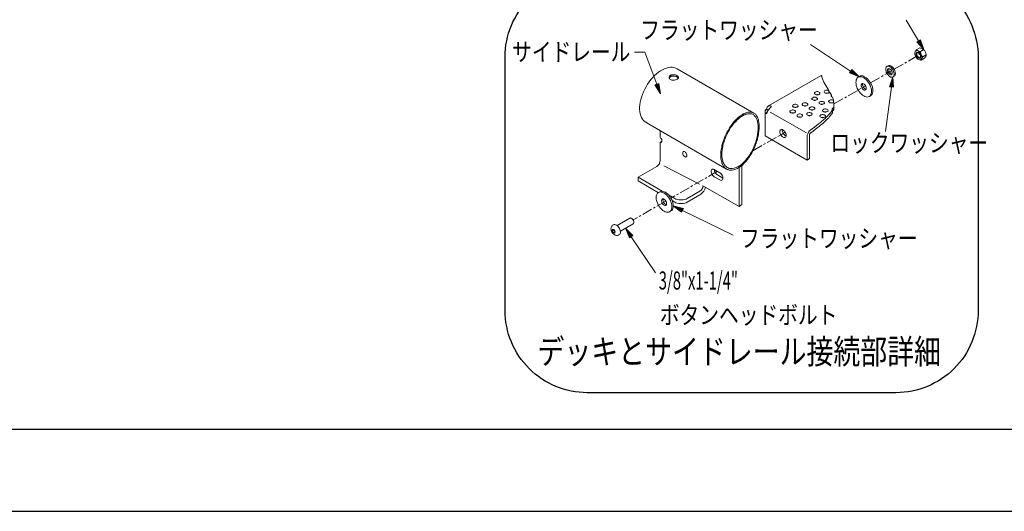
# Model space of a CAD drawing. Extents: x 0 to 22163, y 0 to 14850.
# Drawn here: x 3052 to 9044, y 0 to 2991 of the extents above; entities that cross this region are included whole.
import ezdxf
from ezdxf.enums import TextEntityAlignment as Align

# ---------------------------------------------------------------- set-up
doc = ezdxf.new("R2010")
doc.units = 0
doc.header["$LTSCALE"] = 10
doc.header["$MEASUREMENT"] = 0
doc.linetypes.add('CENTER', pattern=[2, 1.25, -0.25, 0.25, -0.25])
doc.layers.get('DEFPOINTS').update_dxf_attribs({"color": 252, "linetype": 'CONTINUOUS'})
for name, color, linetype in [('D-BMK', 30, 'CENTER'), ('D-STR-HTXT', 7, 'CONTINUOUS'), ('D-TTL', 30, 'CONTINUOUS'), ('D-TTL-TXT', 7, 'CONTINUOUS')]:
    doc.layers.add(name, color=color, linetype=linetype)
doc.layers.add('D-STR', color=1, linetype='CONTINUOUS', lineweight=15)
doc.styles.add('STYLE_0', font='romans.shx', dxfattribs={"width": 0.6, "bigfont": 'bigfont.shx'})
doc.styles.add('STYLE_2.2', font='romans.shx', dxfattribs={"width": 0.8, "height": 2.2, "bigfont": 'bigfont.shx'})
doc.styles.add('STYLE_2.5', font='romans.shx', dxfattribs={"width": 0.8, "height": 2.5, "bigfont": 'bigfont.shx'})

msp = doc.modelspace()

# ---------------------------------------------------------------- hatches: boundary and pattern name
at = {"layer": 'D-STR-HTXT', "lineweight": 18}
h = msp.add_hatch(color=256, dxfattribs=at)
h.dxf.hatch_style = 2
h.paths.add_polyline_path([(8511.71, 2855.59), (8554.04, 2808.84), (8532.88, 2868.82)])
h = msp.add_hatch(color=256, dxfattribs=at)
h.dxf.hatch_style = 2
h.paths.add_polyline_path([(8102.49, 2667.73), (8160.7, 2643.04), (8115.72, 2688.02)])
h = msp.add_hatch(color=256, dxfattribs=at)
h.dxf.hatch_style = 2
h.paths.add_polyline_path([(8369.72, 2579.54), (8366.19, 2643.04), (8345.03, 2582.19)])
at = {"layer": 'D-STR-HTXT'}
h = msp.add_hatch(color=256, dxfattribs=at)
h.dxf.hatch_style = 2
h.paths.add_polyline_path([(6917.82, 2593.99), (6951.34, 2539.31), (6940.75, 2602.81)])
at = {"layer": 'D-STR-HTXT', "lineweight": 18}
h = msp.add_hatch(color=256, dxfattribs=at)
h.dxf.hatch_style = 2
h.paths.add_polyline_path([(7090.9, 1841.35), (7029.16, 1858.11), (7079.43, 1819.3)])
h = msp.add_hatch(color=256, dxfattribs=at)
h.dxf.hatch_style = 2
h.paths.add_polyline_path([(6783.98, 1677.31), (6739, 1722.29), (6763.7, 1663.2)])

# ---------------------------------------------------------------- linework, layer by layer
at = {"layer": 'D-BMK', "color": 7, "lineweight": 18, "ltscale": 5}
for points in [[(8373.24, 2688.9), (8531.12, 2780.62)], [(8230.37, 2606.88), (8358.25, 2680.08)], [(8007.24, 2478.11), (8199.5, 2588.36)], [(7514.23, 2193.25), (7710.02, 2306.13)], [(7298.15, 2068.89), (7015.05, 1904.85)], [(6984.18, 1887.21), (6785.74, 1772.56)]]:
    msp.add_lwpolyline(points, dxfattribs=at)
at = {"layer": 'D-STR', "color": 7, "lineweight": 18}
msp.add_line((7487.77, 2428.72), (7502.77, 2428.72), dxfattribs=at)
for points in [[(8529.35, 2819.43), (8508.18, 2807.08)], [(8563.75, 2793.85), (8559.34, 2800.91), (8556.69, 2804.43), (8554.04, 2808.84), (8551.4, 2810.61), (8548.76, 2812.37), (8543.46, 2815.02), (8537.29, 2817.66), (8533.76, 2818.55), (8529.35, 2819.43)], [(8500.25, 2777.98), (8498.48, 2786.79), (8498.48, 2788.56), (8499.37, 2791.2), (8501.13, 2795.61)], [(8540.81, 2753.28), (8542.58, 2762.1), (8541.7, 2767.39), (8540.81, 2773.57), (8538.17, 2778.86), (8535.53, 2785.03), (8531.99, 2790.32), (8527.59, 2794.73), (8523.18, 2798.26), (8518.77, 2800.91), (8509.95, 2802.67), (8506.42, 2800.91), (8503.78, 2799.14), (8501.13, 2795.61), (8500.25, 2792.09), (8499.37, 2786.79), (8500.25, 2781.5), (8501.13, 2775.33), (8503.78, 2770.04), (8506.42, 2763.86), (8510.83, 2759.45), (8514.36, 2755.04), (8518.77, 2751.52), (8523.18, 2748.87), (8527.59, 2747.11), (8531.99, 2747.11), (8535.53, 2747.99), (8538.17, 2749.76), (8540.81, 2753.28)], [(8523.18, 2748.87), (8517.89, 2751.52), (8515.24, 2753.28), (8512.59, 2755.04), (8509.95, 2758.58), (8507.3, 2762.1), (8500.25, 2777.98)], [(8501.13, 2795.61), (8503.78, 2800.91), (8506.42, 2804.43), (8508.18, 2807.08), (8510.83, 2805.32), (8513.48, 2803.55), (8518.77, 2800.91)], [(8532.88, 2777.98), (8525.82, 2786.79), (8522.3, 2790.32), (8517.89, 2792.09), (8514.36, 2792.97), (8510.83, 2792.09), (8508.18, 2789.44), (8507.3, 2785.91), (8506.42, 2781.5), (8507.3, 2777.09), (8509.07, 2771.8), (8512.59, 2766.51), (8516.12, 2762.1), (8519.65, 2758.58), (8524.06, 2756.81), (8527.59, 2755.93), (8531.12, 2756.81), (8533.76, 2759.45), (8534.64, 2762.99), (8535.53, 2767.39), (8534.64, 2772.68), (8532.88, 2777.98)], [(8531.99, 2777.98), (8533.76, 2773.57), (8534.64, 2769.16), (8533.76, 2764.75), (8531.99, 2762.1), (8529.35, 2760.34), (8525.82, 2760.34), (8522.3, 2762.1), (8518.77, 2764.75), (8516.12, 2768.27), (8513.48, 2772.68), (8511.71, 2777.98), (8510.83, 2782.39), (8511.71, 2785.91), (8512.59, 2788.56), (8515.24, 2790.32), (8518.77, 2790.32), (8522.3, 2789.44), (8525.82, 2785.91), (8529.35, 2782.39), (8531.99, 2777.98)], [(8518.77, 2800.91), (8524.94, 2798.26), (8528.47, 2797.38), (8532.88, 2796.5), (8533.76, 2791.2), (8535.53, 2786.79), (8538.17, 2778.86)], [(8554.04, 2808.84), (8532.88, 2796.5)], [(8538.17, 2778.86), (8542.58, 2771.8), (8544.35, 2768.27), (8547.87, 2764.75), (8545.22, 2761.22), (8543.46, 2758.58), (8540.81, 2753.28)], [(8569.04, 2777.09), (8547.87, 2764.75)], [(8558.45, 2755.93), (8561.1, 2759.45), (8562.86, 2762.1), (8565.51, 2767.39)], [(8565.51, 2767.39), (8567.27, 2772.68), (8568.16, 2774.45), (8569.04, 2777.09), (8567.27, 2781.5), (8566.39, 2785.91), (8563.75, 2793.85)], [(7052.09, 2692.43), (7043.27, 2696.84), (7033.57, 2699.48), (7022.99, 2701.25), (7012.41, 2701.25), (7000.06, 2699.48), (6988.59, 2696.84), (6976.24, 2692.43), (6963.9, 2686.25), (6951.55, 2679.2), (6939.21, 2671.26), (6927.74, 2661.56), (6915.39, 2650.98), (6903.93, 2638.63), (6893.34, 2626.28), (6882.76, 2612.17), (6873.06, 2598.06), (6863.36, 2583.06), (6855.42, 2568.07), (6847.48, 2552.2), (6841.31, 2536.32), (6836.02, 2520.45), (6831.61, 2504.57), (6828.08, 2488.7), (6825.43, 2473.7), (6824.55, 2458.71), (6824.55, 2444.6), (6825.43, 2431.37), (6828.08, 2418.14), (6831.61, 2406.68), (6836.02, 2396.1), (6841.31, 2386.39), (6847.48, 2378.46), (6855.42, 2371.4), (6863.36, 2365.23)], [(8325.62, 2670.38), (8323.86, 2677.43), (8322.09, 2684.49), (8322.09, 2691.55), (8322.98, 2696.84), (8324.74, 2702.13), (8328.27, 2705.66), (8331.8, 2707.42), (8336.21, 2708.3), (8341.5, 2707.42), (8346.79, 2704.78), (8352.96, 2701.25), (8358.25, 2695.96), (8362.66, 2690.66), (8367.07, 2683.61), (8369.72, 2676.55), (8372.37, 2669.5), (8373.24, 2662.44), (8373.24, 2656.27), (8372.37, 2650.98), (8369.72, 2646.57), (8367.07, 2643.04), (8362.66, 2641.27), (8357.37, 2641.27), (8352.08, 2642.16), (8346.79, 2644.8), (8341.5, 2649.21), (8336.21, 2654.5), (8331.8, 2660.68), (8327.39, 2666.85)], [(8336.21, 2710.07), (8329.15, 2706.54)], [(8336.21, 2710.07), (8340.62, 2711.83), (8345.91, 2711.83), (8351.2, 2710.95), (8361.78, 2703.89), (8367.07, 2698.6), (8371.48, 2692.43), (8375.01, 2686.25), (8377.65, 2679.2), (8380.3, 2672.14), (8381.19, 2665.09), (8380.3, 2658.91), (8379.42, 2653.62), (8376.78, 2650.09), (8373.24, 2646.57)], [(8540.81, 2753.28), (8539.05, 2748.87), (8538.17, 2746.22), (8537.29, 2744.46), (8533.76, 2745.35), (8530.23, 2746.22), (8523.18, 2748.87)], [(8558.45, 2755.93), (8537.29, 2744.46)], [(7052.09, 2650.09), (7055.62, 2648.33), (7058.27, 2645.68), (7060.03, 2642.16), (7060.91, 2639.51), (7060.03, 2636.86), (7058.27, 2634.22), (7055.62, 2631.57), (7052.09, 2628.93), (7047.68, 2626.28), (7042.39, 2624.52), (7037.1, 2623.64), (7031.81, 2622.75), (7026.52, 2622.75), (7021.22, 2623.64), (7015.93, 2625.4), (7011.52, 2627.16), (7008, 2629.81), (7005.35, 2632.45), (7003.59, 2635.98), (7003.59, 2643.04), (7005.35, 2646.57), (7008, 2650.09), (7011.52, 2651.86), (7015.93, 2654.5), (7026.52, 2656.27), (7031.81, 2656.27), (7037.1, 2655.39), (7042.39, 2654.5), (7047.68, 2652.74), (7052.09, 2650.09)], [(7059.15, 2635.1), (7058.27, 2636.86), (7056.5, 2638.63), (7054.74, 2640.39), (7052.09, 2642.16), (7049.45, 2643.04), (7045.92, 2644.8), (7035.34, 2647.45), (7020.34, 2647.45), (7016.82, 2646.57), (7014.17, 2644.8), (7011.52, 2643.92), (7008.88, 2642.16), (7007.11, 2639.51), (7005.35, 2637.75), (7003.59, 2635.1)], [(7052.09, 2692.43), (7519.52, 2422.55)], [(7929.63, 2651.86), (7609.48, 2466.65)], [(7976.37, 2559.25), (7964.02, 2579.54), (7951.68, 2599.83), (7945.5, 2610.41), (7941.09, 2620.99), (7936.68, 2631.57), (7933.16, 2642.16), (7932.27, 2646.57), (7931.39, 2649.21), (7930.51, 2650.98), (7929.63, 2651.86)], [(8159.82, 2643.04), (8165.99, 2643.92), (8173.05, 2643.04), (8180.1, 2641.27), (8188.04, 2637.75), (8195.09, 2632.45), (8202.15, 2626.28), (8209.21, 2619.23), (8216.26, 2611.29), (8221.55, 2602.47), (8226.85, 2592.77), (8230.37, 2583.06), (8233.02, 2573.37), (8234.78, 2564.55), (8235.66, 2554.85), (8235.66, 2546.91), (8233.9, 2539.85), (8230.37, 2532.8), (8226.85, 2527.5), (8222.44, 2523.98), (8216.26, 2521.33), (8210.08, 2520.45), (8203.03, 2521.33), (8195.98, 2523.09), (8188.04, 2527.5), (8180.98, 2531.91), (8173.93, 2538.09), (8166.87, 2545.14), (8160.7, 2553.96), (8154.52, 2562.78), (8149.23, 2571.6), (8145.7, 2581.3), (8143.06, 2591.01), (8141.29, 2600.7), (8140.41, 2609.52), (8141.29, 2617.46), (8142.18, 2625.4), (8145.7, 2631.57), (8149.23, 2636.86), (8154.52, 2640.39), (8159.82, 2643.04)], [(8162.46, 2645.68), (8154.52, 2640.39)], [(8162.46, 2645.68), (8168.64, 2648.33), (8181.87, 2648.33), (8188.92, 2645.68), (8195.98, 2642.16), (8203.91, 2636.86), (8210.97, 2630.69), (8218.03, 2623.64), (8224.2, 2615.7), (8230.37, 2606.88), (8239.19, 2587.47), (8241.84, 2577.78), (8243.6, 2568.96), (8244.48, 2559.25), (8243.6, 2551.32), (8241.84, 2544.26), (8239.19, 2537.21), (8230.37, 2528.39)], [(8325.62, 2670.38), (8335.32, 2673.02), (8342.38, 2677.43)], [(8327.39, 2666.85), (8335.32, 2671.26), (8344.14, 2673.91), (8337.09, 2669.5), (8327.39, 2666.85)], [(8335.32, 2673.02), (8333.56, 2678.32), (8333.56, 2687.14), (8335.32, 2690.66), (8337.97, 2692.43), (8341.5, 2693.31), (8345.03, 2692.43), (8349.43, 2689.78), (8352.96, 2687.14), (8356.49, 2682.73), (8359.14, 2677.43), (8360.9, 2672.14), (8361.78, 2667.73), (8361.78, 2663.32), (8360.9, 2659.8), (8358.25, 2657.15), (8355.61, 2656.27), (8351.2, 2656.27), (8347.67, 2658.03), (8344.14, 2660.68), (8339.73, 2665.09), (8337.09, 2669.5)], [(8341.5, 2693.31), (8340.62, 2689.78), (8340.62, 2686.25), (8341.5, 2681.84), (8342.38, 2677.43)], [(8344.14, 2673.91), (8346.79, 2669.5), (8350.32, 2665.97), (8353.84, 2662.44), (8357.37, 2660.68), (8360.9, 2659.8)], [(8373.24, 2646.57), (8366.19, 2643.04)], [(8179.22, 2602.47), (8182.75, 2602.47), (8186.27, 2600.7), (8190.68, 2598.06), (8195.09, 2594.53), (8198.62, 2590.12), (8201.27, 2584.83), (8203.03, 2578.66), (8203.91, 2573.37), (8203.03, 2568.96), (8201.27, 2565.43), (8198.62, 2563.66), (8195.09, 2562.78), (8191.57, 2562.78), (8187.16, 2564.55), (8182.75, 2568.07), (8179.22, 2572.48), (8176.57, 2577.78), (8173.93, 2583.06), (8173.05, 2588.36), (8173.05, 2593.65), (8173.93, 2597.18), (8175.69, 2600.7), (8179.22, 2602.47)], [(8181.87, 2602.47), (8180.98, 2598.06), (8180.98, 2593.65), (8181.87, 2588.36), (8184.51, 2583.06), (8187.16, 2578.66), (8190.68, 2574.25), (8194.21, 2570.72), (8198.62, 2568.07), (8202.15, 2567.19)], [(7901.4, 2502.81), (7904.94, 2505.46), (7906.7, 2508.1), (7906.7, 2510.75), (7904.94, 2514.27), (7901.4, 2516.04), (7896.99, 2518.68), (7892.58, 2519.57), (7887.3, 2519.57), (7882, 2518.68), (7877.59, 2516.04), (7874.95, 2514.27), (7873.18, 2510.75), (7873.18, 2508.1), (7874.95, 2505.46), (7877.59, 2502.81), (7882, 2501.05), (7887.3, 2500.16), (7892.58, 2500.16), (7896.99, 2501.05), (7901.4, 2502.81)], [(7917.28, 2536.32), (7920.81, 2538.97), (7921.69, 2541.62), (7921.69, 2545.14), (7920.81, 2547.79), (7917.28, 2550.44), (7912.87, 2552.2), (7908.46, 2553.08), (7903.17, 2553.08), (7897.88, 2552.2), (7893.47, 2550.44), (7890.82, 2547.79), (7889.06, 2545.14), (7889.06, 2541.62), (7890.82, 2538.97), (7893.47, 2536.32), (7897.88, 2534.56), (7903.17, 2533.68), (7908.46, 2533.68), (7912.87, 2534.56), (7917.28, 2536.32)], [(7912.87, 2534.56), (7907.58, 2535.44), (7903.17, 2535.44), (7897.88, 2534.56)], [(7976.37, 2559.25), (7971.96, 2561.02), (7967.55, 2561.9), (7957.85, 2561.9), (7953.44, 2560.14), (7949.91, 2557.49), (7948.15, 2554.85), (7947.27, 2552.2), (7948.15, 2549.55), (7950.79, 2546.91), (7954.32, 2544.26), (7958.73, 2543.38), (7964.02, 2542.5), (7968.43, 2543.38), (7973.73, 2544.26), (7977.25, 2546.03), (7979.9, 2548.67), (7980.78, 2551.32)], [(7971.08, 2543.38), (7966.67, 2544.26), (7961.38, 2544.26), (7956.97, 2543.38)], [(7976.37, 2546.03), (7976.37, 2559.25)], [(7992.25, 2531.91), (7980.78, 2551.32)], [(7992.25, 2531.91), (7990.48, 2529.27), (7990.48, 2526.62), (7991.36, 2523.98), (7994.01, 2521.33), (7997.54, 2519.57)], [(7992.25, 2523.09), (7992.25, 2531.91)], [(8004.59, 2500.16), (8001.95, 2509.87), (7997.54, 2519.57)], [(8230.37, 2528.39), (8221.55, 2523.98)], [(7624.47, 2464), (7620.95, 2466.65), (7619.18, 2467.53), (7617.42, 2468.41), (7613.01, 2468.41), (7610.36, 2467.53), (7608.6, 2466.65), (7605.07, 2463.12), (7603.31, 2460.48), (7601.54, 2457.83), (7596.25, 2447.25)], [(7620.06, 2456.07), (7624.47, 2460.48)], [(7624.47, 2464), (7624.47, 2460.48)], [(7784.11, 2459.59), (7786.75, 2462.24), (7788.52, 2464.89), (7788.52, 2467.53), (7786.75, 2471.06), (7784.11, 2472.82), (7779.7, 2474.59), (7774.4, 2476.35), (7769.11, 2476.35), (7763.82, 2474.59), (7760.29, 2472.82), (7756.77, 2471.06), (7755, 2467.53), (7755, 2464.89), (7756.77, 2462.24), (7760.29, 2459.59), (7763.82, 2457.83), (7769.11, 2456.95), (7774.4, 2456.95), (7779.7, 2457.83), (7784.11, 2459.59)], [(7778.81, 2457.83), (7774.4, 2458.71), (7769.11, 2458.71), (7764.7, 2457.83)], [(7842.32, 2468.41), (7845.84, 2471.06), (7847.61, 2473.7), (7847.61, 2477.23), (7845.84, 2479.88), (7842.32, 2482.52), (7837.91, 2484.29), (7833.5, 2485.17), (7828.2, 2485.17), (7822.91, 2484.29), (7818.5, 2482.52), (7815.86, 2479.88), (7814.09, 2477.23), (7814.09, 2473.7), (7815.86, 2471.06), (7818.5, 2468.41), (7822.91, 2466.65), (7828.2, 2465.77), (7833.5, 2465.77), (7837.91, 2466.65), (7842.32, 2468.41)], [(7837.91, 2466.65), (7832.61, 2467.53), (7828.2, 2467.53), (7823.79, 2466.65)], [(7885.53, 2443.72), (7888.17, 2446.36), (7889.94, 2449.01), (7889.94, 2452.54), (7888.17, 2455.18), (7885.53, 2457.83), (7881.12, 2459.59), (7875.83, 2460.48), (7870.54, 2460.48), (7866.13, 2459.59), (7861.72, 2457.83), (7858.19, 2455.18), (7856.43, 2452.54), (7856.43, 2449.01), (7858.19, 2446.36), (7861.72, 2443.72), (7866.13, 2441.95), (7870.54, 2441.08), (7875.83, 2441.08), (7881.12, 2441.95), (7885.53, 2443.72)], [(7896.99, 2501.05), (7892.58, 2501.93), (7887.3, 2501.93), (7882.89, 2501.05)], [(7944.62, 2478.11), (7948.15, 2480.76), (7949.03, 2483.41), (7949.03, 2486.05), (7948.15, 2489.58), (7944.62, 2491.34), (7940.21, 2493.11), (7934.92, 2493.99), (7929.63, 2493.99), (7925.22, 2493.11), (7920.81, 2491.34), (7917.28, 2489.58), (7916.4, 2486.05), (7916.4, 2483.41), (7917.28, 2480.76), (7920.81, 2478.11), (7925.22, 2476.35), (7929.63, 2475.47), (7934.92, 2475.47), (7940.21, 2476.35), (7944.62, 2478.11)], [(7940.21, 2476.35), (7925.22, 2476.35)], [(8004.59, 2500.16), (8001.07, 2501.93), (7996.66, 2502.81), (7991.36, 2503.69), (7986.07, 2502.81), (7981.66, 2501.93), (7978.14, 2500.16), (7975.49, 2497.52), (7974.61, 2493.99), (7975.49, 2491.34), (7977.25, 2488.7), (7980.78, 2486.05), (7985.19, 2485.17), (7989.6, 2484.29), (7994.89, 2484.29), (8000.18, 2485.17), (8003.71, 2486.93), (8006.36, 2489.58)], [(7998.42, 2485.17), (7994.01, 2486.05), (7988.72, 2486.05), (7984.31, 2485.17)], [(8007.24, 2480.76), (8007.24, 2455.18), (8006.36, 2449.01), (8005.48, 2443.72), (8003.71, 2437.54)], [(8003.71, 2455.18), (8005.48, 2464), (8007.24, 2471.94)], [(8004.59, 2487.82), (8004.59, 2500.16)], [(8007.24, 2480.76), (8006.36, 2489.58)], [(7502.77, 2428.72), (7507.18, 2427.85), (7511.59, 2426.08), (7516, 2425.2), (7519.52, 2422.55), (7523.05, 2419.9), (7526.58, 2417.26), (7530.11, 2414.62), (7533.64, 2411.09), (7536.28, 2406.68), (7538.93, 2402.27), (7541.57, 2397.86), (7543.34, 2392.57), (7545.1, 2387.28), (7546.86, 2381.1), (7548.63, 2374.93), (7550.39, 2362.58), (7551.27, 2355.52), (7551.27, 2324.66), (7550.39, 2316.72), (7549.51, 2308.78), (7548.63, 2299.96), (7546.86, 2292.02), (7545.1, 2283.2), (7543.34, 2274.38), (7541.57, 2265.56), (7538.93, 2256.75), (7536.28, 2247.93), (7533.64, 2239.11), (7530.11, 2230.29), (7526.58, 2221.47), (7523.05, 2213.53), (7516, 2195.89), (7502.77, 2172.08), (7497.48, 2164.14), (7493.07, 2157.09), (7487.77, 2150.03), (7482.48, 2142.98), (7477.19, 2135.92), (7471.9, 2129.75), (7466.61, 2123.57), (7461.31, 2117.4), (7455.14, 2112.11), (7449.85, 2106.81), (7443.68, 2102.4), (7438.38, 2098), (7432.21, 2093.59), (7426.04, 2090.06), (7420.74, 2086.53), (7414.57, 2083.89), (7409.28, 2081.24), (7403.99, 2079.48), (7397.82, 2077.71), (7387.23, 2075.95), (7372.24, 2075.95), (7366.95, 2076.83), (7362.54, 2078.59), (7358.13, 2080.36), (7353.72, 2082.12), (7349.31, 2084.77), (7345.78, 2088.3), (7342.25, 2090.94), (7338.72, 2095.35), (7335.2, 2098.88), (7332.55, 2104.17), (7329.91, 2108.58), (7327.26, 2113.87), (7325.5, 2119.17), (7323.73, 2125.34), (7321.97, 2131.51), (7321.09, 2137.68), (7319.32, 2144.74), (7319.32, 2151.79), (7318.44, 2158.85), (7318.44, 2174.73), (7319.32, 2181.78), (7319.32, 2190.6), (7321.09, 2198.54), (7321.97, 2206.48), (7323.73, 2215.3), (7325.5, 2224.12), (7327.26, 2232.05), (7332.55, 2249.69), (7335.2, 2258.51), (7338.72, 2266.45), (7345.78, 2284.09), (7349.31, 2292.91), (7353.72, 2300.84), (7358.13, 2308.78), (7362.54, 2317.6), (7366.95, 2325.54), (7372.24, 2332.59), (7376.65, 2340.53), (7381.94, 2347.59), (7387.23, 2354.64), (7392.52, 2361.7), (7397.82, 2368.75), (7403.11, 2374.93), (7409.28, 2381.1), (7414.57, 2386.39), (7420.74, 2391.69), (7426.04, 2396.98), (7432.21, 2401.39), (7438.38, 2405.8), (7443.68, 2410.21), (7449.85, 2413.73), (7455.14, 2417.26), (7461.31, 2419.9), (7466.61, 2422.55), (7471.9, 2424.31), (7477.19, 2426.08), (7482.48, 2427.85), (7487.77, 2428.72)], [(7499.24, 2419.03), (7485.13, 2419.03), (7480.72, 2418.14), (7475.43, 2416.38), (7470.13, 2415.5), (7464.84, 2412.85), (7459.55, 2411.09), (7454.26, 2408.44), (7443.68, 2401.39), (7438.38, 2397.86), (7432.21, 2393.45), (7421.63, 2384.63), (7416.33, 2379.34), (7411.05, 2374.05), (7405.75, 2367.87), (7400.46, 2362.58), (7395.17, 2356.41), (7389.88, 2349.35), (7385.47, 2342.3), (7380.18, 2336.12), (7375.77, 2328.18), (7371.36, 2321.13), (7366.95, 2314.07), (7358.13, 2298.2), (7354.6, 2290.26), (7351.07, 2282.33), (7347.54, 2274.38), (7344.02, 2266.45), (7341.37, 2257.63), (7336.08, 2241.75), (7333.43, 2233.82), (7331.67, 2225), (7329.91, 2217.06), (7328.14, 2209.12), (7327.26, 2201.18), (7326.38, 2193.25), (7325.5, 2186.19), (7324.61, 2178.25), (7324.61, 2164.14), (7325.5, 2157.09), (7326.38, 2150.91), (7327.26, 2143.86), (7328.14, 2138.57), (7329.91, 2132.39), (7331.67, 2127.1), (7333.43, 2121.81), (7336.08, 2116.52), (7341.37, 2107.7), (7344.02, 2103.29), (7347.54, 2099.76), (7351.07, 2097.12), (7354.6, 2093.59), (7358.13, 2091.82), (7362.54, 2089.18), (7366.07, 2087.41), (7370.48, 2086.53), (7375.77, 2085.65), (7380.18, 2084.77), (7384.59, 2084.77), (7389.88, 2085.65), (7400.46, 2087.41), (7404.87, 2089.18), (7411.05, 2090.94), (7416.33, 2092.71), (7421.63, 2095.35), (7432.21, 2102.4), (7437.5, 2105.94), (7443.68, 2110.35), (7454.26, 2119.17), (7459.55, 2124.45), (7464.84, 2130.63), (7470.13, 2135.92), (7475.43, 2142.09), (7479.84, 2148.27), (7485.13, 2155.32), (7489.54, 2161.5), (7494.83, 2168.55), (7499.24, 2176.49), (7503.65, 2183.55), (7507.18, 2191.48), (7511.59, 2199.42), (7515.11, 2207.36), (7518.64, 2215.3), (7522.17, 2223.23), (7525.7, 2231.17), (7528.34, 2239.99), (7530.99, 2247.93), (7533.64, 2255.87), (7536.28, 2264.69), (7538.05, 2272.62), (7539.81, 2280.56), (7541.57, 2289.38), (7542.46, 2297.32), (7544.22, 2305.25), (7544.22, 2313.19), (7545.1, 2320.25), (7545.98, 2328.18), (7545.98, 2342.3), (7545.1, 2349.35), (7544.22, 2355.52), (7544.22, 2362.58), (7542.46, 2367.87), (7541.57, 2374.05), (7539.81, 2379.34), (7538.05, 2384.63), (7536.28, 2389.04), (7533.64, 2394.33), (7530.99, 2397.86), (7528.34, 2402.27), (7525.7, 2404.91), (7522.17, 2408.44), (7518.64, 2411.09), (7515.11, 2413.73), (7511.59, 2415.5), (7507.18, 2417.26), (7503.65, 2418.14), (7499.24, 2419.03)], [(7596.25, 2447.25), (7592.72, 2443.72), (7589.2, 2441.08)], [(7589.2, 2441.08), (7589.2, 2284.09), (7844.96, 2136.8)], [(7603.31, 2433.13), (7589.2, 2441.08)], [(7589.2, 2421.67), (7600.66, 2427.85)], [(7599.78, 2425.2), (7598.02, 2422.55), (7596.25, 2419.9), (7592.72, 2420.79), (7589.2, 2421.67)], [(7606.84, 2441.08), (7596.25, 2447.25)], [(7620.06, 2456.07), (7616.54, 2453.42), (7613.89, 2449.89), (7610.36, 2445.48), (7605.07, 2436.67), (7602.43, 2432.26), (7600.66, 2428.72), (7599.78, 2425.2)], [(7607.72, 2441.08), (7606.84, 2441.08)], [(7618.01, 2427.55), (7840.55, 2302.61)], [(7768.23, 2425.2), (7770.88, 2427.85), (7772.64, 2430.49), (7772.64, 2434.02), (7770.88, 2436.67), (7768.23, 2439.31), (7763.82, 2441.08), (7758.53, 2441.95), (7753.24, 2441.95), (7748.83, 2441.08), (7744.42, 2439.31), (7740.89, 2436.67), (7739.13, 2434.02), (7739.13, 2430.49), (7740.89, 2427.85), (7744.42, 2425.2), (7748.83, 2423.44), (7753.24, 2422.55), (7758.53, 2422.55), (7763.82, 2423.44), (7768.23, 2425.2)], [(7762.94, 2423.44), (7758.53, 2424.31), (7754.12, 2424.31), (7748.83, 2423.44)], [(7811.45, 2400.5), (7814.09, 2403.15), (7815.86, 2405.8), (7815.86, 2409.32), (7814.09, 2411.97), (7811.45, 2414.62), (7807.04, 2416.38), (7801.75, 2417.26), (7796.45, 2417.26), (7791.16, 2416.38), (7786.75, 2414.62), (7784.11, 2411.97), (7782.34, 2409.32), (7782.34, 2405.8), (7784.11, 2403.15), (7786.75, 2400.5), (7791.16, 2398.74), (7796.45, 2397.86), (7801.75, 2397.86), (7807.04, 2398.74), (7811.45, 2400.5)], [(7806.16, 2398.74), (7801.75, 2399.62), (7796.45, 2399.62), (7792.04, 2398.74)], [(7869.66, 2410.21), (7873.18, 2411.97), (7874.07, 2415.5), (7874.07, 2418.14), (7873.18, 2420.79), (7869.66, 2423.44), (7865.25, 2425.2), (7860.84, 2426.08), (7855.55, 2426.08), (7850.25, 2425.2), (7845.84, 2423.44), (7842.32, 2420.79), (7841.43, 2418.14), (7841.43, 2415.5), (7842.32, 2411.97), (7845.84, 2410.21), (7850.25, 2408.44), (7855.55, 2406.68), (7860.84, 2406.68), (7869.66, 2410.21)], [(7866.13, 2303.49), (7864.37, 2301.73), (7862.6, 2299.96), (7861.72, 2298.2), (7860.84, 2295.55), (7859.07, 2293.79), (7859.07, 2291.14), (7858.19, 2288.5), (7858.19, 2146.5), (7844.96, 2136.8), (7844.96, 2288.5), (7845.84, 2292.91), (7847.61, 2297.32), (7849.37, 2302.61), (7852.02, 2307.02), (7857.31, 2314.07), (7874.95, 2327.3), (7889.06, 2337.89), (7901.4, 2347.59), (7912.87, 2356.41), (7924.34, 2365.23), (7934.04, 2374.05), (7943.74, 2381.98), (7952.56, 2389.92), (7960.5, 2396.98), (7967.55, 2404.91), (7974.61, 2411.09), (7980.78, 2418.14), (7986.07, 2424.31), (7990.48, 2430.49), (7994.01, 2436.67), (7997.54, 2442.84)], [(7865.25, 2407.56), (7859.96, 2408.44), (7855.55, 2408.44), (7850.25, 2407.56)], [(7880.24, 2441.95), (7875.83, 2442.84), (7871.42, 2442.84), (7866.13, 2441.95)], [(7997.54, 2425.2), (7994.89, 2419.03), (7990.48, 2413.73), (7986.07, 2407.56), (7980.78, 2401.39), (7975.49, 2394.33), (7968.43, 2388.16), (7961.38, 2381.1), (7954.32, 2374.05), (7945.5, 2366.11), (7936.68, 2358.17), (7926.98, 2350.23), (7916.4, 2341.41), (7904.94, 2332.59), (7892.58, 2322.89), (7880.24, 2313.19), (7866.13, 2303.49)], [(7950.79, 2396.98), (7953.44, 2399.62), (7955.2, 2403.15), (7955.2, 2405.8), (7953.44, 2408.44), (7950.79, 2411.09), (7946.38, 2412.85), (7941.09, 2413.73), (7935.8, 2413.73), (7931.39, 2412.85), (7926.98, 2411.09), (7923.45, 2408.44), (7921.69, 2405.8), (7921.69, 2403.15), (7923.45, 2399.62), (7926.98, 2396.98), (7931.39, 2395.21), (7935.8, 2394.33), (7941.09, 2394.33), (7946.38, 2395.21), (7950.79, 2396.98)], [(7966.67, 2431.37), (7969.32, 2434.02), (7971.08, 2436.67), (7971.08, 2439.31), (7969.32, 2442.84), (7966.67, 2444.6), (7962.26, 2446.36), (7956.97, 2448.13), (7951.68, 2448.13), (7946.38, 2446.36), (7942.86, 2444.6), (7939.33, 2442.84), (7937.56, 2439.31), (7937.56, 2436.67), (7939.33, 2434.02), (7942.86, 2431.37), (7946.38, 2429.61), (7951.68, 2428.72), (7956.97, 2428.72), (7962.26, 2429.61), (7966.67, 2431.37)], [(7961.38, 2429.61), (7956.97, 2430.49), (7951.68, 2430.49), (7947.27, 2429.61)], [(8003.71, 2455.18), (8000.18, 2453.42), (7997.54, 2450.77), (7996.66, 2448.13), (7996.66, 2445.48), (7997.54, 2442.84)], [(7997.54, 2442.84), (7997.54, 2425.2)], [(8003.71, 2437.54), (8000.18, 2435.78), (7997.54, 2434.02)], [(8003.71, 2437.54), (8003.71, 2455.18)], [(6863.36, 2365.23), (7353.72, 2082.12)], [(7945.5, 2395.21), (7941.09, 2396.1), (7935.8, 2396.1), (7931.39, 2395.21)], [(6948.9, 2315.84), (6948.9, 2274.38)], [(7715.32, 2292.91), (7713.55, 2299.08), (7710.91, 2305.25), (7707.38, 2310.54), (7698.56, 2319.36), (7694.15, 2322.01), (7689.74, 2322.89), (7685.33, 2322.89), (7681.8, 2321.13), (7680.04, 2318.48), (7678.27, 2314.07), (7677.39, 2309.66), (7678.27, 2304.37), (7680.04, 2298.2), (7681.8, 2292.02), (7685.33, 2286.73), (7689.74, 2281.44), (7694.15, 2277.92), (7698.56, 2275.27), (7702.97, 2274.38), (7707.38, 2274.38), (7710.91, 2275.27), (7713.55, 2278.79), (7715.32, 2282.33), (7715.32, 2292.91)], [(7693.27, 2322.01), (7692.39, 2316.72), (7693.27, 2311.43), (7695.03, 2305.25), (7698.56, 2299.96), (7702.09, 2293.79), (7706.5, 2289.38), (7710.91, 2285.85), (7715.32, 2284.09)], [(6948.9, 2274.38), (6952.43, 2270.86), (6955.96, 2267.33), (6958.61, 2262.04), (6960.37, 2256.75), (6960.37, 2247.93), (6958.61, 2245.28), (6955.96, 2243.52), (6952.43, 2243.52), (6948.9, 2244.4)], [(6960.37, 2251.46), (6948.9, 2244.4), (6948.9, 2131.51)], [(7112.06, 2165.02), (7111.18, 2160.61), (7110.3, 2157.97), (7107.65, 2156.2), (7104.13, 2155.32), (7100.6, 2157.09), (7096.19, 2159.73), (7092.66, 2163.26), (7090.01, 2167.67), (7087.37, 2172.96), (7086.49, 2177.37), (7086.49, 2181.78), (7087.37, 2185.31), (7090.01, 2187.96), (7092.66, 2188.84), (7096.19, 2188.84), (7100.6, 2187.07), (7104.13, 2183.55), (7107.65, 2179.14), (7110.3, 2174.73), (7111.18, 2169.43), (7112.06, 2165.02)], [(6929.5, 2098), (6814.85, 2031.85), (6814.85, 2009.8)], [(6948.9, 2131.51), (6948.03, 2126.22), (6946.26, 2120.93), (6944.49, 2114.76), (6940.97, 2110.35), (6937.44, 2105.05), (6933.91, 2101.53), (6929.5, 2098)], [(6971.25, 2101.23), (7188.79, 1989.52)], [(7429.56, 1853.7), (7429.56, 2091.82), (7446.32, 2104.17)], [(7446.32, 2104.17), (7446.32, 1866.05)], [(7278.75, 2035.38), (7274.34, 2038.91), (7269.93, 2043.32), (7266.4, 2048.61), (7263.76, 2053.9), (7261.12, 2060.07), (7260.23, 2065.37), (7260.23, 2071.54), (7261.12, 2075.95), (7263.76, 2079.48), (7266.4, 2081.24), (7269.93, 2082.12), (7274.34, 2081.24), (7278.75, 2079.48)], [(7278.75, 2079.48), (7279.63, 2074.19), (7280.52, 2068.89), (7283.16, 2063.6), (7285.81, 2058.31), (7290.22, 2053.9), (7293.74, 2049.49), (7298.15, 2046.84)], [(7278.75, 2079.48), (7312.27, 2060.07)], [(7298.15, 2046.84), (7331.67, 2027.44)], [(7312.27, 2060.07), (7316.68, 2057.43), (7321.09, 2053.02), (7325.5, 2047.73), (7328.14, 2041.55), (7329.91, 2035.38), (7331.67, 2030.09), (7331.67, 2024.8), (7329.91, 2020.39), (7328.14, 2016.86), (7325.5, 2014.21), (7321.09, 2013.33), (7316.68, 2014.21), (7312.27, 2015.98)], [(7429.56, 2091.82), (7428.69, 2091.82)], [(6814.85, 2031.85), (6962.13, 1947.19)], [(6814.85, 2009.8), (6938.32, 1938.37)], [(7190.56, 1947.19), (7199.38, 1954.24), (7202.91, 1958.65), (7205.55, 1963.94), (7208.2, 1970.11), (7209.08, 1975.41), (7209.96, 1980.7)], [(7429.56, 1853.7), (7209.96, 1980.7)], [(7312.27, 2015.98), (7278.75, 2035.38)], [(6951.55, 1942.78), (6957.72, 1941.89), (6965.66, 1940.13), (6972.72, 1936.6), (6980.65, 1931.31), (6987.71, 1925.14), (6994.77, 1918.08), (7000.94, 1910.14), (7006.23, 1900.44), (7011.52, 1891.62), (7015.05, 1881.92), (7018.58, 1872.22), (7020.34, 1862.52), (7021.22, 1853.7), (7020.34, 1845.76), (7018.58, 1837.82), (7015.93, 1831.65), (7011.52, 1826.36), (7007.11, 1822.83), (7001.82, 1820.18), (6994.77, 1819.3), (6988.59, 1820.18), (6980.65, 1821.95), (6973.6, 1825.47), (6965.66, 1830.77), (6958.61, 1836.94), (6951.55, 1844), (6945.38, 1851.93), (6940.08, 1860.75), (6934.8, 1870.45), (6930.39, 1880.16), (6927.74, 1889.86), (6925.98, 1898.68), (6925.09, 1908.38), (6925.98, 1916.32), (6927.74, 1923.37), (6930.39, 1930.43), (6933.91, 1935.72), (6939.21, 1939.24), (6944.49, 1941.89), (6951.55, 1942.78)], [(6948.03, 1944.54), (6939.21, 1939.24)], [(6948.03, 1944.54), (6953.31, 1946.3), (6959.49, 1947.19), (6966.54, 1946.3), (6973.6, 1944.54), (6981.54, 1941.01), (6988.59, 1935.72), (6996.53, 1929.55), (7002.7, 1922.49), (7009.76, 1913.67), (7015.05, 1904.85), (7020.34, 1896.03), (7023.87, 1886.33), (7026.52, 1876.63), (7028.28, 1866.93), (7029.16, 1858.11), (7028.28, 1850.17), (7026.52, 1842.23), (7023.87, 1836.06), (7020.34, 1830.77), (7015.05, 1827.24)], [(7000.94, 1925.14), (7037.98, 1903.09)], [(7114.71, 1903.09), (7190.56, 1947.19)], [(7114.71, 1881.04), (7190.56, 1925.14)], [(7190.56, 1925.14), (7196.73, 1929.55), (7202.91, 1934.84), (7209.08, 1941.01), (7214.37, 1948.06), (7218.78, 1955.12), (7222.31, 1963.06), (7225.84, 1971)], [(6965.66, 1901.32), (6970.07, 1900.44), (6974.48, 1897.8), (6978.01, 1895.15), (6982.42, 1890.74), (6985.06, 1885.45), (6987.71, 1880.16), (6988.59, 1874.86), (6988.59, 1869.57), (6987.71, 1865.16), (6985.06, 1862.52), (6982.42, 1860.75), (6978.01, 1860.75), (6974.48, 1862.52), (6970.07, 1865.16), (6965.66, 1868.69), (6962.13, 1873.98), (6959.49, 1879.27), (6957.72, 1889.86), (6958.61, 1894.27), (6959.49, 1897.8), (6962.13, 1900.44), (6965.66, 1901.32)], [(6967.43, 1900.44), (6965.66, 1896.91), (6965.66, 1892.5), (6967.43, 1887.21), (6969.19, 1881.92), (6971.83, 1876.63), (6975.36, 1872.22), (6979.77, 1868.69), (6983.3, 1866.93), (6987.71, 1866.05)], [(7022.11, 1890.74), (7037.98, 1881.04)], [(7114.71, 1903.09), (7107.65, 1899.56), (7098.83, 1896.91), (7090.01, 1895.15), (7081.2, 1894.27), (7071.5, 1894.27), (7062.68, 1895.15), (7053.86, 1896.91), (7045.04, 1899.56), (7037.98, 1903.09)], [(7037.98, 1881.04), (7045.04, 1877.51), (7053.86, 1874.86), (7062.68, 1873.1), (7071.5, 1872.22), (7081.2, 1872.22), (7090.01, 1873.1), (7098.83, 1874.86), (7107.65, 1877.51), (7114.71, 1881.04)], [(7446.32, 1866.05), (7429.56, 1853.7)], [(7015.05, 1827.24), (7007.11, 1822.83)], [(6698.43, 1681.72), (6694.91, 1679.95), (6691.38, 1679.07), (6686.97, 1678.19), (6683.44, 1678.19), (6679.91, 1679.07), (6676.38, 1679.95), (6671.09, 1682.6), (6666.68, 1685.25), (6662.27, 1689.66), (6658.74, 1693.18), (6656.1, 1697.59), (6653.45, 1702.89), (6651.69, 1707.3), (6650.81, 1712.59), (6649.93, 1718.76), (6650.81, 1724.93), (6651.69, 1727.58), (6652.57, 1731.11), (6654.33, 1734.64), (6656.98, 1737.28), (6659.63, 1740.81), (6663.15, 1742.57)], [(6663.15, 1742.57), (6664.92, 1743.46)], [(6664.92, 1743.46), (6668.45, 1745.22), (6672.86, 1745.22), (6678.15, 1743.46), (6683.44, 1740.81), (6688.73, 1737.28), (6694.02, 1731.99), (6698.43, 1726.7), (6701.96, 1719.64), (6704.61, 1713.47), (6706.37, 1706.41), (6707.25, 1700.24), (6707.25, 1694.07), (6705.49, 1688.77), (6702.84, 1685.25), (6700.2, 1682.6)], [(6686.97, 1739.05), (6764.58, 1784.03)], [(6707.25, 1703.77), (6784.87, 1748.75)], [(6764.58, 1784.03), (6768.1, 1784.9), (6771.64, 1784.03), (6776.05, 1782.26), (6779.57, 1778.73), (6786.63, 1769.91), (6788.39, 1764.62), (6789.27, 1759.33), (6788.39, 1754.92), (6787.51, 1751.39), (6784.87, 1748.75)], [(6777.81, 1781.38), (6775.16, 1783.14)], [(6789.27, 1761.09), (6788.39, 1765.5), (6786.63, 1770.8), (6783.98, 1775.21), (6781.33, 1778.73), (6777.81, 1781.38)], [(6789.27, 1761.09), (6789.27, 1758.45)], [(6657.86, 1706.41), (6659.63, 1716.11), (6669.33, 1713.47), (6676.38, 1702), (6673.74, 1692.3), (6664.92, 1694.95), (6657.86, 1706.41)], [(6667.56, 1711.7), (6657.86, 1706.41)], [(6674.62, 1700.24), (6664.92, 1694.95)], [(6668.45, 1714.35), (6667.56, 1711.7)], [(6667.56, 1711.7), (6669.33, 1709.06), (6671.09, 1706.41), (6672.86, 1703.77), (6674.62, 1700.24)], [(6674.62, 1700.24), (6675.5, 1700.24)], [(6698.43, 1681.72), (6700.2, 1682.6)]]:
    msp.add_lwpolyline(points, dxfattribs=at)
at = {"layer": 'D-STR', "color": 7, "lineweight": 0}
msp.add_open_spline([(8511.71, 2855.59), (8511.71, 2855.59), (8511.71, 2855.59), (8511.71, 2855.59), (8511.71, 2855.59), (8554.04, 2808.84), (8554.04, 2808.84), (8554.04, 2808.84), (8511.71, 2855.59), (8511.71, 2855.59)], degree=3, knots=[0, 0, 0, 0, 1, 1, 1, 2, 2, 2, 3, 3, 3, 3], dxfattribs=at)
at = {"layer": 'D-STR-HTXT', "linetype": 'Continuous'}
msp.add_lwpolyline([(6505.58, 3263.34), (8384.52, 3263.34, -0.4142136), (8884.52, 2763.34), (8884.52, 1221.74, -0.4142136), (8384.52, 721.74), (6505.58, 721.74, -0.4142136), (6005.58, 1221.74), (6005.58, 2763.34, -0.4142136)], format="xyb", close=True, dxfattribs=at)
at = {"layer": 'D-STR-HTXT', "lineweight": 18}
for points in [[(8522.3, 2861.76), (8446.77, 2988.88)], [(8108.66, 2678.32), (7865.25, 2840.59)], [(8511.71, 2855.59), (8554.04, 2808.84), (8532.88, 2868.82), (8511.71, 2855.59)], [(8511.71, 2855.59), (8554.04, 2808.84), (8532.88, 2868.82), (8511.71, 2855.59)], [(8511.71, 2855.59), (8554.04, 2808.84), (8532.88, 2868.82), (8511.71, 2855.59)], [(8522.3, 2861.76), (8554.04, 2808.84)], [(6929.29, 2598.4), (6856.23, 2793.4), (6793.62, 2793.4)], [(8102.49, 2667.73), (8160.7, 2643.04), (8115.72, 2688.02), (8102.49, 2667.73)], [(8102.49, 2667.73), (8160.7, 2643.04), (8115.72, 2688.02), (8102.49, 2667.73)], [(8102.49, 2667.73), (8160.7, 2643.04), (8115.72, 2688.02), (8102.49, 2667.73)], [(8108.66, 2678.32), (8160.7, 2643.04)], [(8369.72, 2579.54), (8366.19, 2643.04), (8345.03, 2582.19), (8369.72, 2579.54)], [(8369.72, 2579.54), (8366.19, 2643.04), (8345.03, 2582.19), (8369.72, 2579.54)], [(8369.72, 2579.54), (8366.19, 2643.04), (8345.03, 2582.19), (8369.72, 2579.54)], [(8357.37, 2580.42), (8366.19, 2643.04)], [(6917.82, 2593.99), (6951.34, 2539.31), (6940.75, 2602.81), (6917.82, 2593.99)], [(6917.82, 2593.99), (6951.34, 2539.31), (6940.75, 2602.81), (6917.82, 2593.99)], [(6929.29, 2598.4), (6951.34, 2539.31)], [(8357.37, 2580.42), (8321.41, 2311.57)], [(7085.61, 1830.77), (7029.16, 1858.11)], [(7090.9, 1841.35), (7029.16, 1858.11), (7079.43, 1819.3), (7090.9, 1841.35)], [(7090.9, 1841.35), (7029.16, 1858.11), (7079.43, 1819.3), (7090.9, 1841.35)], [(7090.9, 1841.35), (7029.16, 1858.11), (7079.43, 1819.3), (7090.9, 1841.35)], [(7085.61, 1830.77), (7393.41, 1679.07)], [(6773.4, 1670.25), (6739, 1722.29)], [(6783.98, 1677.31), (6739, 1722.29), (6763.7, 1663.2), (6783.98, 1677.31)], [(6783.98, 1677.31), (6739, 1722.29), (6763.7, 1663.2), (6783.98, 1677.31)], [(6783.98, 1677.31), (6739, 1722.29), (6763.7, 1663.2), (6783.98, 1677.31)], [(6773.4, 1670.25), (6921.44, 1451.25)]]:
    msp.add_lwpolyline(points, dxfattribs=at)
at = {"layer": 'D-STR-HTXT', "lineweight": 0}
msp.add_lwpolyline([(6917.82, 2593.99), (6951.34, 2539.31), (6940.75, 2602.81), (6917.82, 2593.99)], dxfattribs=at)
at = {"layer": 'D-STR-HTXT', "lineweight": 18}
for points in [[(8102.49, 2667.73), (8102.49, 2667.73), (8102.49, 2667.73), (8102.49, 2667.73), (8102.49, 2667.73), (8160.7, 2643.04), (8160.7, 2643.04), (8160.7, 2643.04), (8102.49, 2667.73), (8102.49, 2667.73)], [(8102.49, 2667.73), (8102.49, 2667.73), (8102.49, 2667.73), (8102.49, 2667.73), (8102.49, 2667.73), (8160.7, 2643.04), (8160.7, 2643.04), (8160.7, 2643.04), (8102.49, 2667.73), (8102.49, 2667.73)], [(8369.72, 2579.54), (8369.72, 2579.54), (8369.72, 2579.54), (8369.72, 2579.54), (8369.72, 2579.54), (8366.19, 2643.04), (8366.19, 2643.04), (8366.19, 2643.04), (8369.72, 2579.54), (8369.72, 2579.54)], [(8369.72, 2579.54), (8369.72, 2579.54), (8369.72, 2579.54), (8369.72, 2579.54), (8369.72, 2579.54), (8366.19, 2643.04), (8366.19, 2643.04), (8366.19, 2643.04), (8369.72, 2579.54), (8369.72, 2579.54)], [(6917.82, 2593.99), (6917.82, 2593.99), (6917.82, 2593.99), (6917.82, 2593.99), (6917.82, 2593.99), (6951.34, 2539.31), (6951.34, 2539.31), (6951.34, 2539.31), (6917.82, 2593.99), (6917.82, 2593.99)], [(7090.9, 1841.35), (7090.9, 1841.35), (7090.9, 1841.35), (7090.9, 1841.35), (7090.9, 1841.35), (7029.16, 1858.11), (7029.16, 1858.11), (7029.16, 1858.11), (7090.9, 1841.35), (7090.9, 1841.35)], [(7090.9, 1841.35), (7090.9, 1841.35), (7090.9, 1841.35), (7090.9, 1841.35), (7090.9, 1841.35), (7029.16, 1858.11), (7029.16, 1858.11), (7029.16, 1858.11), (7090.9, 1841.35), (7090.9, 1841.35)], [(6783.98, 1677.31), (6783.98, 1677.31), (6783.98, 1677.31), (6783.98, 1677.31), (6783.98, 1677.31), (6739, 1722.29), (6739, 1722.29), (6739, 1722.29), (6783.98, 1677.31), (6783.98, 1677.31)], [(6783.98, 1677.31), (6783.98, 1677.31), (6783.98, 1677.31), (6783.98, 1677.31), (6783.98, 1677.31), (6739, 1722.29), (6739, 1722.29), (6739, 1722.29), (6783.98, 1677.31), (6783.98, 1677.31)]]:
    msp.add_open_spline(points, degree=3, knots=[0, 0, 0, 0, 1, 1, 1, 2, 2, 2, 3, 3, 3, 3], dxfattribs=at)
at = {"layer": 'D-STR-HTXT', "lineweight": 0}
msp.add_open_spline([(6917.82, 2593.99), (6917.82, 2593.99), (6917.82, 2593.99), (6917.82, 2593.99), (6917.82, 2593.99), (6951.34, 2539.31), (6951.34, 2539.31), (6951.34, 2539.31), (6917.82, 2593.99), (6917.82, 2593.99)], degree=3, knots=[0, 0, 0, 0, 1, 1, 1, 2, 2, 2, 3, 3, 3, 3], dxfattribs=at)
at = {"layer": 'D-TTL'}
msp.add_lwpolyline([(750, 500), (20500, 500), (20500, 14350), (750, 14350)], close=True, dxfattribs=at)
at = {"layer": 'DEFPOINTS', "linetype": 'Continuous'}
msp.add_lwpolyline([(0, 0), (21000, 0), (21000, 14850), (0, 14850)], close=True, dxfattribs=at)

# ---------------------------------------------------------------- texts
at = {"layer": 'D-STR-HTXT', "linetype": 'Continuous', "style": 'STYLE_2.2', "width": 0.8}
for s, p in [('フラットワッシャー', (7908.5, 2873.3)), ('サイドレール', (6768.37, 2740.2))]:
    msp.add_text(s, height=110, dxfattribs=at).set_placement(p, align=Align.RIGHT)
at = {"layer": 'D-STR-HTXT', "linetype": 'Continuous'}
for s, style, width, p in [('ロックワッシャー', 'STYLE_2.2', 0.8, (7984.98, 2186.33)), ('フラットワッシャー', 'STYLE_2.2', 0.8, (7435.25, 1605.86)), ('3/8"x1-1/4"', 'STYLE_0', 0.6, (6940.87, 1349.18)), ('ボタンヘッドボルト', 'STYLE_2.2', 0.8, (6947.42, 1139.75))]:
    msp.add_text(s, height=110, dxfattribs=dict(at, style=style, width=width)).set_placement(p)
at = {"layer": 'D-TTL-TXT', "linetype": 'Continuous', "style": 'STYLE_2.5', "width": 0.8}
msp.add_text('デッキとサイドレール接続部詳細', height=150, dxfattribs=at).set_placement((7430.73, 952.3), align=Align.MIDDLE)

doc.saveas('drawing.dxf')
